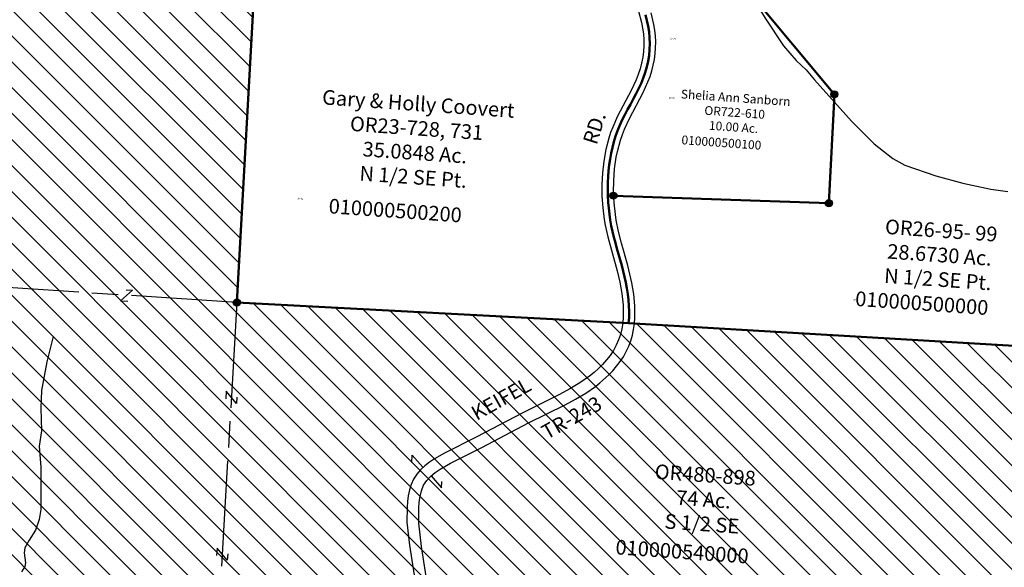
# Model space of a CAD drawing. Units: feet. Extents: x 1930185 to 1966439, y 498042 to 532664.
# Drawn here: x 1935222 to 1938579, y 527879 to 529746 of the extents above; entities that cross this region are included whole.
import ezdxf

# ---------------------------------------------------------------- set-up
doc = ezdxf.new("R2010")
doc.units = ezdxf.units.FT
doc.header["$MEASUREMENT"] = 0
doc.linetypes.add('ACAD_ISO08W100', pattern=[36, 24, -3, 6, -3])
doc.layers.add('ADDRESS', color=6, linetype='CONTINUOUS', plot=False)
for name, color, linetype in [('MONUMENT IRON PIN', 7, 'CONTINUOUS'), ('OWNER', 7, 'CONTINUOUS'), ('PARCEL NUMBER', 211, 'CONTINUOUS'), ('ROAD', 7, 'CONTINUOUS'), ('ROAD NAME and NUMBER', 80, 'CONTINUOUS'), ('TIE-IN', 7, 'CONTINUOUS'), ('TRACT LINE', 5, 'ACAD_ISO08W100'), ('WATER STREAM & RIVER', 4, 'CONTINUOUS')]:
    doc.layers.add(name, color=color, linetype=linetype)
doc.layers.add('MONUMENT IRON PIN HATCH', color=7, linetype='CONTINUOUS', true_color=0xffffff)
doc.layers.add('PROPERTY LINE', color=1, linetype='CONTINUOUS', lineweight=50)
doc.layers.add('STATE HATCH', color=30, linetype='CONTINUOUS', lineweight=9)
doc.styles.add('BOLD', font='romand.shx', dxfattribs={"height": 50, "bigfont": '@extfont2.shx'})
doc.styles.get("Standard").update_dxf_attribs({"font": 'romans.shx', "height": 40, "bigfont": '@extfont2.shx'})

msp = doc.modelspace()

# ---------------------------------------------------------------- hatches: boundary and pattern name
at = {"layer": 'MONUMENT IRON PIN HATCH', "ltscale": 10}
h = msp.add_hatch(color=256, dxfattribs=at)
h.dxf.hatch_style = 1
edge = h.paths.add_edge_path()
edge.add_arc((1937999.6, 529491.3), 12, 0, 360)
h = msp.add_hatch(color=256, dxfattribs=at)
h.dxf.hatch_style = 1
edge = h.paths.add_edge_path()
edge.add_arc((1937246.5, 529145.9), 12, 0, 360)
h = msp.add_hatch(color=256, dxfattribs=at)
h.dxf.hatch_style = 1
edge = h.paths.add_edge_path()
edge.add_arc((1937980.9, 529120.2), 12, 0, 360)
h = msp.add_hatch(color=256, dxfattribs=at)
h.dxf.hatch_style = 1
edge = h.paths.add_edge_path()
edge.add_arc((1935962.7, 528781.6), 12, 0, 360)
at = {"layer": 'STATE HATCH', "ltscale": 10}
h = msp.add_hatch(dxfattribs=at)
h.set_pattern_fill('ANSI31', color=256, scale=500, angle=90, style=0)
h.paths.add_polyline_path([(1938703, 528541.2), (1938709.5, 528628.3), (1937298, 528710.8), (1935962.7, 528781.6), (1936027.7, 529946), (1935697.6, 529963.6), (1934839.5, 530009.1), (1934870.3, 531213.4), (1934225.5, 531260.8), (1932738.6, 531351.7), (1932657.9, 530192.5), (1932530.7, 530202.1), (1932497.4, 529737.3), (1932398.6, 529743.2), (1932346.1, 529016.5), (1934153.8, 528900), (1934079.1, 527725.8), (1934003, 526438), (1933941.6, 525354), (1934340.4, 525330.8), (1934471.7, 525323.2), (1934469.5, 525046.7), (1934469, 524986.3), (1934478.9, 525003.7), (1934488.8, 525021.1), (1934498.7, 525038.4), (1934509, 525055.6), (1934519.6, 525072.5), (1934530.3, 525089.4), (1934541.2, 525106.2), (1934554.4, 525126.2), (1934567, 525142.1), (1934580, 525157.3), (1934593.4, 525172.1), (1934607.1, 525186.7), (1934621, 525201.1), (1934635.1, 525215.3), (1934673.9, 525254.1), (1934736.4, 525299.2), (1934752.7, 525310.8), (1934769.2, 525322.2), (1934785.8, 525333.3), (1934802.5, 525344.3), (1934819.4, 525354.9), (1934836.5, 525365.3), (1934853.8, 525375.3), (1934871.3, 525385), (1934889.1, 525394.2), (1934907.1, 525403), (1934925.3, 525411.1), (1934944, 525418.2), (1934963.2, 525423.9), (1934982.7, 525428.2), (1935002.5, 525431.1), (1935022.5, 525432.6), (1935042.5, 525432.9), (1935062.4, 525432.5), (1935082.4, 525431.6), (1935102.4, 525430.6), (1935122.4, 525429.7), (1935142.4, 525429.1), (1935162.4, 525429.2), (1935182.3, 525430.6), (1935202, 525434.1), (1935220.8, 525440.7), (1935238.3, 525450.5), (1935254.3, 525462.4), (1935270, 525474.9), (1935285.7, 525487.1), (1935301.7, 525499.2), (1935317.8, 525511.1), (1935334, 525522.7), (1935350.4, 525534.3), (1935366.8, 525545.6), (1935383.4, 525556.9), (1935400.1, 525567.9), (1935416.9, 525578.8), (1935433.8, 525589.4), (1935450.9, 525599.8), (1935468.1, 525610), (1935485.5, 525619.8), (1935503.1, 525629.3), (1935520.9, 525638.4), (1935539, 525647), (1935557.3, 525655), (1935575.7, 525662.8), (1935594.2, 525670.4), (1935612.7, 525678.1), (1935630.9, 525686.3), (1935648.9, 525695.1), (1935666.4, 525704.8), (1935683.2, 525715.5), (1935699.5, 525727.2), (1935715.2, 525739.6), (1935730.4, 525752.6), (1935745.3, 525765.9), (1935759.9, 525779.6), (1935774.3, 525793.4), (1935788.6, 525807.4), (1935804.6, 525823), (1935807.6, 525882.9), (1935813.8, 526006.3), (1935827.8, 526285.8), (1936219.8, 526256.4), (1938524.5, 526072.5), (1938618.5, 527403), (1938660.6, 527970)])

# ---------------------------------------------------------------- linework, layer by layer
at = {"layer": 'MONUMENT IRON PIN', "ltscale": 10}
for centre in [(1937999.6, 529491.3), (1937246.5, 529145.9), (1937980.9, 529120.2), (1935962.7, 528781.6)]:
    msp.add_circle(centre, 12, dxfattribs=at)
at = {"layer": 'PROPERTY LINE'}
for points in [[(1936027.7, 529946), (1935962.7, 528781.6)], [(1937708, 529842.2), (1937999.6, 529491.3)], [(1937999.6, 529491.3), (1937980.9, 529120.2)], [(1937246.5, 529145.9), (1937227, 529146.6)], [(1937980.9, 529120.2), (1937246.5, 529145.9)], [(1937298, 528710.8), (1935962.7, 528781.6)], [(1938709.5, 528628.3), (1937298, 528710.8)]]:
    msp.add_lwpolyline(points, dxfattribs=at)
at = {"layer": 'PROPERTY LINE', "linetype": 'Continuous', "ltscale": 400, "flags": 128}
for points in [[(1937227, 529146.6), (1937226.9, 529171.2), (1937227.2, 529191.2), (1937228.2, 529211.2), (1937229.8, 529231.1), (1937232, 529251), (1937234.9, 529270.7), (1937238.5, 529290.4), (1937242.8, 529309.9), (1937247.9, 529329.3), (1937253.8, 529348.4), (1937260.5, 529367.3), (1937268, 529385.8), (1937276.4, 529403.9), (1937285.4, 529421.8), (1937294.8, 529439.4), (1937304.4, 529457), (1937314, 529474.5), (1937323.4, 529492.2), (1937332.3, 529510.1), (1937340.5, 529528.3), (1937347.9, 529546.9), (1937354.5, 529565.8), (1937360, 529585), (1937364.5, 529604.5), (1937367.9, 529624.2), (1937370, 529644.1), (1937370.7, 529664.1), (1937370, 529684.1), (1937368, 529704), (1937364.9, 529723.7), (1937360.8, 529743.3), (1937356, 529762.7)], [(1937298, 528710.8), (1937299.6, 528730.7), (1937300.1, 528750.7), (1937299.5, 528770.7), (1937298.1, 528790.6), (1937295.7, 528810.5), (1937292.7, 528830.2), (1937288.9, 528849.9), (1937284.6, 528869.4), (1937279.8, 528888.8), (1937274.7, 528908.2), (1937269.3, 528927.4), (1937263.8, 528946.6), (1937258.3, 528965.9), (1937253, 528985.2), (1937247.9, 529004.5), (1937243.3, 529024), (1937239.1, 529043.5), (1937235.6, 529063.2), (1937232.7, 529083), (1937230.4, 529102.9), (1937228.6, 529122.8), (1937227, 529146.6)]]:
    msp.add_lwpolyline(points, dxfattribs=at)
at = {"layer": 'ROAD', "flags": 128}
for points in [[(1937331.7, 529775.2), (1937341.9, 529736.6), (1937345.8, 529717), (1937348.7, 529697.2), (1937350.3, 529677.2), (1937350.6, 529657.2), (1937349.3, 529637.3), (1937346.6, 529617.5), (1937342.6, 529597.9), (1937337.5, 529578.6), (1937331.3, 529559.5), (1937324.1, 529540.9), (1937307.3, 529504.6), (1937260.2, 529416.4), (1937243.9, 529379.9), (1937237, 529361.1), (1937230.8, 529342.1), (1937220.8, 529303.4), (1937213.6, 529264), (1937209.1, 529224.3), (1937207, 529184.3), (1937207.4, 529144.3), (1937210.1, 529104.4), (1937215.1, 529064.8), (1937218.5, 529045.1), (1937226.9, 529006), (1937258.8, 528890.3), (1937268.2, 528851.4), (1937275.3, 528812), (1937279.4, 528772.3), (1937280.1, 528752.3), (1937279.7, 528732.3), (1937278, 528712.4), (1937275, 528692.6), (1937270.4, 528673.1), (1937264.2, 528654.1), (1937256.1, 528635.8), (1937246.4, 528618.4), (1937235.3, 528601.7), (1937223, 528586), (1937209.7, 528571), (1937195.5, 528556.9), (1937180.6, 528543.6), (1937165, 528531.1), (1937132.3, 528508.1), (1937098.1, 528487.4), (1937062.9, 528468.4), (1936937.5, 528406.2), (1936778.2, 528322.2), (1936671, 528268.5), (1936636.1, 528248.9), (1936619.4, 528237.9), (1936603.6, 528225.6), (1936589, 528211.9), (1936576.1, 528196.7), (1936565.3, 528179.9), (1936557, 528161.7), (1936551, 528142.7), (1936546.9, 528123.1), (1936544.5, 528103.2), (1936543.3, 528083.3), (1936542.6, 528032.5), (1936551.3, 527954.1), (1936573, 527815.8)], [(1936614, 527811.9), (1936592.2, 527950.2), (1936582.8, 528030.1), (1936583.2, 528080.9), (1936584.4, 528100.9), (1936587.1, 528120.7), (1936591.8, 528140.1), (1936599.3, 528158.6), (1936610.1, 528175.4), (1936623.8, 528190), (1936639.2, 528202.7), (1936655.7, 528214), (1936690.5, 528233.6), (1936797.8, 528287.3), (1936957.1, 528371.3), (1937082.5, 528433.5), (1937117.6, 528452.5), (1937151.9, 528473.2), (1937184.8, 528495.9), (1937200.6, 528508.2), (1937230.3, 528534.9), (1937244.2, 528549.4), (1937257.2, 528564.5), (1937269.3, 528580.5), (1937280.3, 528597.1), (1937290.2, 528614.5), (1937298.6, 528632.6), (1937305.6, 528651.4), (1937311.1, 528670.6), (1937315.2, 528690.2), (1937318, 528710), (1937319.6, 528729.9), (1937319.6, 528769.9), (1937316, 528809.7), (1937309.5, 528849.2), (1937295.6, 528907.5), (1937273.9, 528984.5), (1937263.9, 529023.3), (1937256, 529062.5), (1937253, 529082.2), (1937248.7, 529122), (1937247, 529157.5), (1937247.5, 529197.4), (1937250.5, 529237.3), (1937256.3, 529276.9), (1937260.2, 529296.5), (1937270.5, 529335.1), (1937276.9, 529354.1), (1937284.2, 529372.7), (1937301.2, 529408.9), (1937348.2, 529497.2), (1937364.3, 529533.8), (1937371.2, 529552.6), (1937377.1, 529571.6), (1937382.1, 529591), (1937386, 529610.6), (1937388.8, 529630.4), (1937390.4, 529650.4), (1937390.6, 529670.4), (1937389.5, 529690.3), (1937387.3, 529710.2), (1937384.1, 529729.9), (1937375.1, 529768.9)]]:
    msp.add_lwpolyline(points, dxfattribs=at)
at = {"layer": 'STATE HATCH', "ltscale": 10, "flags": 128}
msp.add_lwpolyline([(1934079.1, 527725.8), (1934153.8, 528900), (1932346.1, 529016.5), (1932398.6, 529743.2), (1932497.4, 529737.3), (1932530.7, 530202.1), (1932657.9, 530192.5), (1932738.6, 531351.7), (1934225.5, 531260.8), (1934870.3, 531213.4), (1934839.5, 530009.1), (1935697.6, 529963.6), (1936027.7, 529946), (1935962.7, 528781.6), (1937298, 528710.8), (1938709.5, 528628.3)], dxfattribs=at)
at = {"layer": 'TIE-IN', "ltscale": 3}
for points in [[(1935585.4, 528824.5), (1935607.2, 528823.5), (1935566.5, 528787.9), (1935591.6, 528786.8)], [(1935962.7, 528459.6), (1935961.5, 528437.9), (1935926.4, 528479), (1935924.9, 528453.9)], [(1936559.7, 528236), (1936560.8, 528261.1), (1936596.4, 528220.5)], [(1936624.9, 528191), (1936660.4, 528150.4), (1936661.4, 528172.1)], [(1935931.4, 527924.9), (1935930.1, 527903.2), (1935895.1, 527944.2), (1935893.6, 527919.1)]]:
    msp.add_lwpolyline(points, dxfattribs=at)
at = {"layer": 'TRACT LINE', "ltscale": 15}
for points in [[(1935962.7, 528781.6), (1934153.8, 528900)], [(1935962.7, 528781.6), (1935893.4, 527596.8)]]:
    msp.add_lwpolyline(points, dxfattribs=at)
at = {"layer": 'WATER STREAM & RIVER', "ltscale": 400}
for points in [[(1937583.7, 529977.4), (1937591.9, 529962.7), (1937613.9, 529926.6), (1937649.8, 529886.6), (1937695.8, 529848.6), (1937733.8, 529798.6), (1937763.7, 529750.5), (1937825.7, 529656.5), (1937869.7, 529606.5), (1937903.7, 529574.4), (1937931.7, 529540.4), (1937999.6, 529464.4), (1938057.6, 529400.3), (1938135.5, 529322.3), (1938199.5, 529272.2), (1938239.5, 529250.2), (1938345.5, 529214.1), (1938437.5, 529188.1), (1938533.5, 529168), (1938591.5, 529159.9)], [(1935336.7, 528666), (1935314.7, 528580), (1935296.6, 528482), (1935294.6, 528422), (1935296.5, 528344), (1935288.5, 528292), (1935294.4, 528220), (1935294.4, 528164), (1935294.4, 528118), (1935294.3, 528076), (1935288.3, 528042), (1935276.3, 528006), (1935254.3, 527972), (1935240.3, 527946), (1935238.2, 527928), (1935242.2, 527894), (1935240.2, 527882), (1935228.2, 527864)]]:
    msp.add_lwpolyline(points, dxfattribs=at)

# ---------------------------------------------------------------- texts
at = {"layer": 'ADDRESS'}
for s, p in [('19628', (1937439.6, 529679.3)), ('19680', (1937435.5, 529477.2)), ('19681', (1936169.5, 529133.8)), ('19772', (1938062.6, 528788.1))]:
    msp.add_text(s, height=5, rotation=356, dxfattribs=at).set_placement(p)
at = {"layer": 'OWNER', "width": 669.903, "attachment_point": 5, "rotation": 356}
for s, insert, char_height in [('Gary & Holly Coovert\\POR23-728, 731\\P35.0848 Ac.\\PN 1/2 SE Pt.', (1936572.2, 529328.1), 50), ('Shelia Ann Sanborn\\POR722-610\\P10.00 Ac.', (1937659.6, 529425.9), 30), ('OR26-95- 99\\P28.6730 Ac.\\PN 1/2 SE Pt.', (1938357.9, 528937.8), 50), ('OR480-898\\P74 Ac.\\PS 1/2 SE', (1937553.4, 528104.3), 50)]:
    msp.add_mtext(s, dxfattribs=dict(at, insert=insert, char_height=char_height))
at = {"layer": 'PARCEL NUMBER', "ltscale": 10}
for s, height, p in [('010000500100', 30, (1937477.6, 529321.5)), ('010000500200', 50, (1936274.4, 529086.1)), ('010000500000', 50, (1938069.5, 528770.5)), ('010000540000', 50, (1937252.3, 527923.7))]:
    msp.add_text(s, height=height, rotation=356, dxfattribs=at).set_placement(p)
at = {"layer": 'ROAD NAME and NUMBER', "char_height": 50, "attachment_point": 5, "style": 'BOLD'}
for s, insert, width, rotation in [('RD.', (1937187.7, 529374.3), 147.743, 72.5786), ('KEIFEL', (1936866.6, 528447.6), 246.233, 29.342), ('TR-243', (1937106.9, 528383.5), 246.233, 29.342)]:
    msp.add_mtext(s, dxfattribs=dict(at, insert=insert, width=width, rotation=rotation))

doc.saveas('drawing.dxf')
